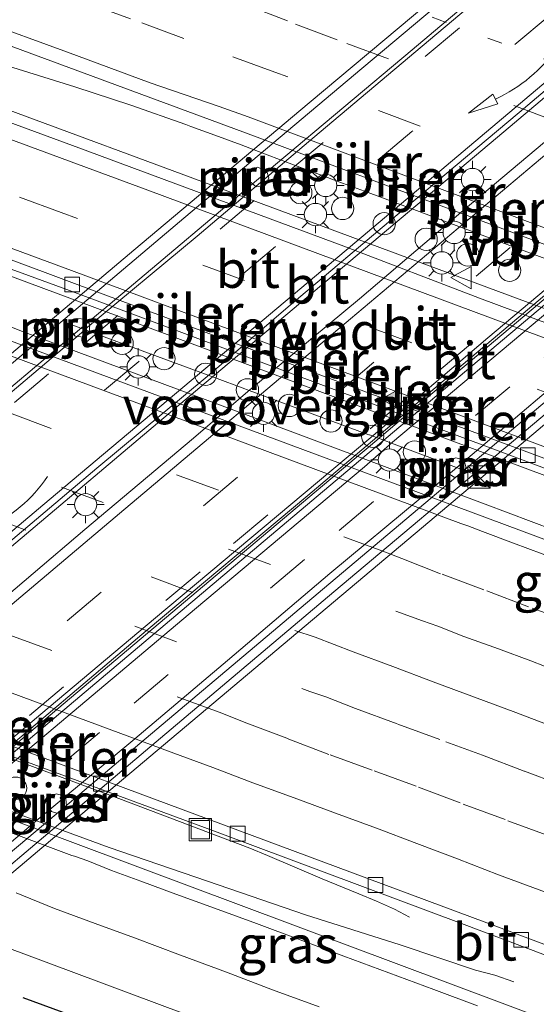
# Model space of a CAD drawing. Units: metres. Extents: x 129994 to 140005, y 481249 to 487500.
# Drawn here: x 131745 to 131780, y 482283 to 482349 of the extents above; entities that cross this region are included whole.
import ezdxf
from ezdxf.enums import TextEntityAlignment as Align

# ---------------------------------------------------------------- set-up
doc = ezdxf.new("R2010")
doc.units = ezdxf.units.M
doc.linetypes.add('VW-1-3_STREEP', pattern=[4, 1, -3])
doc.linetypes.add('VW-3-9_STREEP', pattern=[12, 3, -9])
doc.layers.get('0').update_dxf_attribs({"lineweight": 25})
for name, color, linetype, lineweight in [('B-ME-BV-GELEIDECONSTRUCTIE-GELEIDERAIL-L-B1', 213, 'BV-GELEIDERAIL', 18), ('B-ME-BV-GELEIDECONSTRUCTIE-GELEIDERAIL-L-B2', 213, 'BV-GELEIDERAIL', 18), ('B-ME-IE-GRASLAND-GV-B6', 93, 'Continuous', 18), ('B-ME-IE-INRICHTINGSELEMENT-S-B1', 253, 'Continuous', 18), ('B-ME-IE-MEUBILAIR_WEGMEUBILAIR-LICHTMAST-S-B1', 8, 'Continuous', 18), ('B-ME-IE-MEUBILAIR_WEGMEUBILAIR-LICHTMAST-S-B2', 8, 'Continuous', 18), ('B-ME-KW-LEUNING-L-B2', 8, 'Continuous', 18), ('B-ME-KW-PIJLER-GV-B6', 173, 'Continuous', 18), ('B-ME-KW-PIJLER-S-B1', 173, 'Continuous', 18), ('B-ME-KW-VIADUCT-GV-B7', 173, 'Continuous', 18), ('B-ME-KW-VOEGOVERGANG-L-B2', 8, 'Continuous', 18), ('B-ME-VH-VERH_SOORT-BITUMEN-GV-B6', 8, 'IE-TERREINAFSCHEIDING-NATUURLIJK-HOUTWAL', 18), ('B-ME-VH-VERH_SOORT-BITUMEN-GV-B7', 8, 'Continuous', 18), ('B-ME-VV-KOLK-S-B1', 8, 'Continuous', 18), ('B-ME-VW-MARKERING-13STREEP-045-L-B1', 255, 'VW-1-3_STREEP', 18), ('B-ME-VW-MARKERING-39STREEP-015-L-B1', 255, 'VW-3-9_STREEP', 18), ('B-ME-VW-MARKERING-39STREEP-015-L-B2', 255, 'VW-3-9_STREEP', 18), ('B-ME-VW-MARKERING-PIJLVERDRIJF750-S-B2', 7, 'Continuous', 18), ('B-ME-VW-MARKERING-STREEP-015-L-B1', 7, 'Continuous', 18), ('B-ME-VW-MARKERING-STREEP-015-L-B2', 7, 'Continuous', 18), ('B-ME-VW-MARKERING-VLAKMARK-S-B1', 7, 'Continuous', 18), ('B-ME-VW-MEUBILAIR_WEGMEUBILAIR-VERKEERSBORD-S-B1', 8, 'Continuous', 18)]:
    doc.layers.add(name, color=color, linetype=linetype, lineweight=lineweight)
doc.layers.add('B-ME-IE-TERREINAFSCHEIDING-HAAG-L-B1', color=10, linetype='Continuous')
doc.styles.add('NLCS-ISO', font='NLCS-ISO.TTF')
doc.linetypes.add('BV-GELEIDERAIL', pattern='A,10,-3,[108,NLCS.SHX,S=1,R=0,X=0,Y=0],-3', length=16)
doc.linetypes.add('IE-TERREINAFSCHEIDING-NATUURLIJK-HOUTWAL', pattern='A,7,-1.5,[67,NLCS.SHX,S=0.75,R=45,X=0,Y=0],-1.5,7,-1.5,[70,NLCS.SHX,S=0.75,R=0,X=0,Y=0],-1.5', length=20)

# ---------------------------------------------------------------- blocks, each defined once
blk = doc.blocks.new('dtb')
blk.add_circle((0, 0), 0.75)
blk = doc.blocks.new('pijlvr')
for p, q in [((5.532, 0.366, 0.1), (5.368, -0.366, 0.1)), ((5.45, 0, 0.1), (5.45, 0, 0.1)), ((5.45, 0, 0.1), (5.45, 0, 0.1)), ((7.451, -0.447, 0.1), (5.532, 0.366, 0.1)), ((5.368, -0.366, 0.1), (7.451, -0.447, 0.1))]:
    blk.add_line(p, q)
blk.add_arc((2.725, -9.685, 0.1), 10.061, 74.28528, 105.71472)
blk = doc.blocks.new('verfsymbol')
for color in [252, 253]:
    blk.add_hatch(color=color).paths.add_polyline_path([(0.75, -0.625), (0, 0.75), (-0.75, -0.625)])
blk.add_lwpolyline([(0.75, -0.625), (0, 0.75), (-0.75, -0.625)], close=True)
blk = doc.blocks.new('kast')
blk.add_line((-0.75, -0.75), (0.75, 0.75))
blk.add_lwpolyline([(-0.75, 0.75), (0.75, 0.75), (0.75, -0.75), (-0.75, -0.75)], close=True)
blk = doc.blocks.new('lantaarnpaal')
for p, q in [((-0.884, 0.884), (-0.53, 0.53)), ((0, 0.75), (0, 1.25)), ((0.53, 0.53), (0.884, 0.884)), ((-0.75, 0), (-1.25, 0)), ((0.75, 0), (1.25, 0)), ((-0.53, -0.53), (-0.884, -0.884)), ((0.53, -0.53), (0.884, -0.884)), ((0, -0.75), (0, -1.25))]:
    blk.add_line(p, q)
blk.add_circle((0, 0), 0.75)
blk = doc.blocks.new('kolk')
blk.add_lwpolyline([(-0.5, -0.5), (0.5, -0.5), (0.5, 0.5), (-0.5, 0.5)], close=True)
blk = doc.blocks.new('put')
for p, q in [((0.75, 0.75), (-0.75, 0.75)), ((-0.75, 0.75), (-0.75, -0.75)), ((0.75, -0.75), (0.75, 0.75)), ((-0.75, -0.75), (0.75, -0.75))]:
    blk.add_line(p, q)
blk.add_lwpolyline([(-0.625, 0.625), (0.625, 0.625), (0.625, -0.625), (-0.625, -0.625)], close=True)
blk = doc.blocks.new('verkeersbord')
for p, q in [((0, 0.75), (-0.75, -0.625)), ((0.75, -0.625), (0, 0.75)), ((-0.75, -0.625), (0.75, -0.625))]:
    blk.add_line(p, q)

msp = doc.modelspace()

# ---------------------------------------------------------------- linework, layer by layer
at = {"layer": 'B-ME-BV-GELEIDECONSTRUCTIE-GELEIDERAIL-L-B1'}
for points in [[(131624.359, 482375.128, 0.67), (131640.664, 482369.285, 0.663), (131655.719, 482363.919, 0.669), (131669.48, 482358.978, 0.696), (131684.533, 482353.529, 0.674), (131698.327, 482348.51, 0.679), (131713.362, 482343.033, 0.673), (131727.164, 482337.968, 0.651), (131742.17, 482332.463, 0.626), (131748.338, 482330.177, 0.727), (131782.169, 482317.542, 0.624), (131789.678, 482314.749, 0.649), (131803.4, 482309.586, 0.669), (131818.39, 482303.925, 0.661), (131833.342, 482298.248, 0.657), (131847.078, 482293.017, 0.667), (131863.21, 482286.845, 0.666), (131875.661, 482282.025, 0.669), (131890.607, 482276.274, 0.671), (131904.236, 482271.006, 0.7), (131919.127, 482265.183, 0.727), (131933.985, 482259.344, 0.704)], [(131846.937, 482304.31, 0.901), (131835.661, 482308.607, 0.893), (131821.931, 482313.793, 0.856), (131806.958, 482319.45, 0.893), (131794.477, 482324.154, 0.922), (131788.205, 482326.532, 0.917), (131754.457, 482339.053, 0.856), (131739.397, 482344.622, 0.896), (131729.396, 482348.327, 0.897), (131716.897, 482352.898, 0.919), (131701.842, 482358.398, 0.903), (131689.306, 482362.944, 0.914), (131673.812, 482368.56, 0.898)], [(131752.276, 482343.231, 0.79), (131748.493, 482344.462, 0.798), (131744.69, 482345.663, 0.798), (131740.858, 482346.834, 0.806)], [(131795.972, 482326.958, 0.772), (131789.776, 482329.3, 0.85), (131788.81, 482329.674, 0.817), (131787.106, 482330.312, 0.806), (131785.399, 482330.944, 0.799), (131783.639, 482331.609, 0.797), (131781.902, 482332.249, 0.793), (131780.193, 482332.882, 0.787), (131778.508, 482333.512, 0.78), (131776.877, 482334.128, 0.777), (131775.135, 482334.777, 0.774), (131773.372, 482335.429, 0.792), (131771.683, 482336.064, 0.788), (131769.984, 482336.696, 0.789), (131768.241, 482337.346, 0.778), (131766.516, 482337.99, 0.779), (131764.796, 482338.636, 0.787), (131763.105, 482339.268, 0.813), (131761.452, 482339.885, 0.829), (131759.686, 482340.549, 0.838), (131757.929, 482341.204, 0.825), (131756.301, 482341.802, 0.846), (131755.965, 482341.922, 0.793), (131752.276, 482343.231, 0.79)], [(131721.004, 482337.724, 0.811), (131731.73, 482333.358, 0.795), (131731.776, 482333.334, 0.795), (131744.908, 482328.03, 0.831), (131761.127, 482321.977, 0.832), (131776.111, 482316.384, 0.815), (131783.855, 482313.473, 0.851)], [(131701.143, 482314.718, 0.3), (131702.096, 482314.414, 0.311), (131703.05, 482314.113, 0.312), (131703.999, 482313.8, 0.306), (131706.835, 482312.82, 0.292), (131710.612, 482311.503, 0.265), (131716.281, 482309.537, 0.267), (131720.046, 482308.187, 0.271), (131723.797, 482306.797, 0.262), (131727.546, 482305.402, 0.248), (131729.891, 482304.537, 0.245), (131732.706, 482303.5, 0.242), (131735.994, 482302.3, 0.24), (131744.438, 482299.183, 0.242), (131751.469, 482296.572, 0.231), (131760.279, 482293.236, 0.175)], [(131700.485, 482312.804, 0.485), (131700.928, 482312.574, 0.506), (131701.381, 482312.363, 0.522), (131701.832, 482312.145, 0.537), (131702.286, 482311.937, 0.548), (131702.741, 482311.73, 0.553), (131705.491, 482310.531, 0.585), (131709.168, 482308.957, 0.61), (131711.01, 482308.176, 0.634), (131713.779, 482307.024, 0.654), (131716.567, 482305.915, 0.669), (131719.385, 482304.886, 0.668), (131721.732, 482304.024, 0.673), (131726.896, 482302.127, 0.668), (131733.461, 482299.696, 0.672), (131739.553, 482297.423, 0.698), (131746.593, 482294.828, 0.688), (131750.816, 482293.264, 0.693), (131757.424, 482291.001, 0.601), (131764.033, 482288.737, 0.509)], [(131760.279, 482293.236, 0.175), (131761.47, 482292.744, 0.13), (131765.154, 482291.172, -0.048), (131767.618, 482290.165, -0.13), (131768.811, 482289.67, -0.185), (131770.021, 482289.132, -0.265), (131771.036, 482288.587, -0.352)], [(131764.033, 482288.737, 0.509), (131770.397, 482286.719, 0.237), (131773, 482285.854, 0.063), (131775.477, 482285.016, -0.049), (131776.766, 482284.673, -0.031), (131778.04, 482284.239, -0.084)]]:
    msp.add_polyline3d(points, dxfattribs=at)
at = {"layer": 'B-ME-BV-GELEIDECONSTRUCTIE-GELEIDERAIL-L-B2'}
for points in [[(131807.349, 482377.446, 7.722), (131801.096, 482372.164, 7.816), (131790.92, 482363.585, 7.941), (131780.368, 482354.685, 8.033), (131771.196, 482346.954, 8.08), (131762.012, 482339.231, 8.106), (131750.448, 482329.505, 8.098)], [(131770.498, 482322.089, 7.624), (131779.357, 482329.557, 7.616), (131788.017, 482336.855, 7.575), (131797.195, 482344.579, 7.511), (131807.402, 482353.17, 7.414), (131816.056, 482360.473, 7.298), (131825.247, 482368.211, 7.169), (131827.406, 482370.02, 7.131)], [(131750.448, 482329.505, 8.098), (131750.386, 482329.453, 8.098), (131747.388, 482326.928, 8.079)], [(131747.388, 482326.928, 8.079), (131740.977, 482321.528, 8.038), (131730.794, 482312.962, 7.965), (131719.843, 482303.738, 7.864), (131709.639, 482295.138, 7.715), (131703.408, 482289.91, 7.609)], [(131767.439, 482319.512, 7.623), (131768.247, 482320.191, 7.626), (131770.498, 482322.089, 7.624)], [(131723.449, 482282.445, 7.273), (131726.598, 482285.111, 7.309), (131736.781, 482293.689, 7.437), (131747.719, 482302.918, 7.536), (131758.942, 482312.365, 7.593), (131767.439, 482319.512, 7.623)]]:
    msp.add_polyline3d(points, dxfattribs=at)
at = {"layer": 'B-ME-IE-GRASLAND-GV-B6'}
for points in [[(131936.944, 482253.312, 0.158), (131925.941, 482258.267, 0.091), (131907.187, 482265.424, 0.109), (131890.116, 482272.078, 0.107), (131868.774, 482280.35, 0.128), (131848.715, 482288.056, 0.137), (131830.153, 482295.146, 0.129), (131813.598, 482301.391, 0.128), (131798.837, 482306.987, 0.124), (131784.118, 482312.51, 0.138), (131774.163, 482316.218, 0.13), (131739.69, 482329.041, 0.154), (131722.278, 482335.434, 0.167), (131704.398, 482341.955, 0.151), (131687.759, 482348.047, 0.151), (131671.057, 482354.068, 0.136), (131648.863, 482362.055, 0.153), (131630.921, 482368.472, 0.131), (131609.724, 482375.98, 0.14), (131589.234, 482383.181, 0.143), (131569.717, 482390.047, 0.143), (131580.079, 482391.158, 0.023), (131596.032, 482385.557, 0.01), (131612.628, 482379.711, 0.019)], [(131943.5, 482265.92, 0.22), (131906.918, 482280.212, 0.235), (131879.3, 482290.91, 0.22), (131847.78, 482302.97, 0.23), (131834.831, 482307.965, 0.222), (131824.001, 482312.069, 0.213), (131813.375, 482316.061, 0.223), (131803.249, 482319.948, 0.217), (131794.62, 482323.167, 0.219), (131785.432, 482326.622, 0.201), (131775.746, 482330.251, 0.216), (131766.599, 482333.732, 0.21), (131748.779, 482340.356, 0.218), (131739.361, 482343.813, 0.22), (131730.784, 482346.784, 0.223), (131714.864, 482352.621, 0.233), (131694.49, 482360.087, 0.22), (131689.6, 482361.86, 0.22), (131660.2, 482372.48, 0.21), (131633.05, 482382.16, 0.23)], [(131612.628, 482379.711, 0.019), (131629.356, 482373.773, 0.024), (131646.105, 482367.819, 0.014), (131662.372, 482361.969, 0.03), (131679.158, 482355.921, 0.009), (131695.648, 482349.939, 0.02), (131712.998, 482343.625, 0.011), (131722.292, 482340.198, 0.011), (131748.145, 482330.766, 0.006), (131779.759, 482318.939, -0.026), (131788.923, 482315.479, 0.01), (131803.301, 482310.122, 0.03), (131817.799, 482304.62, 0.004), (131833.298, 482298.746, 0.005), (131847.567, 482293.306, 0.041), (131861.101, 482288.117, 0.029), (131876.725, 482282.107, 0.029), (131893.595, 482275.562, 0.013), (131909.324, 482269.464, 0.025), (131923.185, 482264.08, 0.045), (131935.556, 482259.205, 0.016)], [(131692.587, 482366.079, 0.116), (131708.275, 482360.397, 0.114), (131723.042, 482355.001, 0.115), (131737.402, 482349.714, 0.126), (131759.808, 482341.427, 0.119), (131791.079, 482329.78, 0.083), (131800.751, 482326.134, 0.092), (131812.615, 482321.657, 0.077), (131827.512, 482316.023, 0.086), (131844.378, 482309.613, 0.093), (131858.766, 482304.124, 0.092), (131874.078, 482298.248, 0.085), (131889.154, 482292.453, 0.097), (131906.358, 482285.775, 0.094), (131922.876, 482279.316, 0.083), (131943.466, 482271.239, 0.097)], [(131635.64, 482339.021, -0.481), (131652.431, 482332.999, -0.476), (131668.774, 482327.105, -0.483), (131684.581, 482321.366, -0.455), (131700.757, 482315.464, -0.448), (131712.355, 482311.181, -0.459), (131715.031, 482310.186, -0.466), (131758.256, 482294.228, -0.5), (131774.528, 482288.163, -0.472)], [(131760.284, 482338.083, 0.183), (131760.713, 482337.73, 0.172), (131761.341, 482337.842, 0.178), (131761.556, 482338.34, 0.161), (131761.41, 482338.83, 0.17), (131760.774, 482339.053, 0.162), (131760.335, 482338.813, 0.162), (131760.232, 482338.426, 0.178), (131760.284, 482338.083, 0.183)], [(131954.14, 482214.51, 0.03), (131929.51, 482224.26, 0.001), (131911.03, 482231.54, 0.02), (131890.78, 482239.45, 0.04), (131866.83, 482248.73, 0.05), (131843.29, 482257.8, 0.05), (131808.97, 482270.85, 0.05), (131787.87, 482278.82, 0.04), (131752.561, 482292.044, 0.019), (131718.792, 482304.667, 0.026), (131700.686, 482311.148, 0.028), (131686.341, 482316.381, 0.013), (131671.653, 482321.756, 0.001), (131657.624, 482326.779, -0.016), (131643.858, 482331.714, -0.021), (131629.792, 482336.834, -0.021)], [(131627.586, 482328.835, -0.213), (131644.987, 482322.61, -0.215), (131664.833, 482315.473, -0.221), (131689.198, 482306.642, -0.177), (131710.508, 482298.814, -0.192), (131744.887, 482286.19, -0.175), (131761.299, 482280.067, -0.174), (131777.65, 482273.902, -0.207), (131797.33, 482266.423, -0.224), (131815.908, 482259.439, -0.222), (131835.999, 482251.757, -0.223), (131858.962, 482242.946, -0.22), (131875.67, 482236.485, -0.194), (131896.238, 482228.443, -0.222), (131902.045, 482226.199, -0.226), (131906.142, 482224.635, -0.225), (131913.275, 482221.805, -0.239), (131921.357, 482218.374, -0.204), (131930.886, 482214.6, -0.213), (131943.064, 482209.76, -0.195)], [(131748.529, 482327.692, 0.102), (131749.097, 482327.613, 0.075), (131749.464, 482327.933, 0.078), (131749.515, 482328.461, 0.06), (131749.217, 482328.822, 0.056), (131748.659, 482328.864, 0.058), (131748.32, 482328.579, 0.066), (131748.228, 482328.36, 0.068), (131748.238, 482328.056, 0.08), (131748.529, 482327.692, 0.102)], [(131773.612, 482318.468, 0.067), (131774.023, 482318.196, 0.07), (131774.496, 482318.271, 0.062), (131774.774, 482318.552, 0.049), (131774.823, 482318.924, 0.037), (131774.761, 482319.145, 0.031), (131774.548, 482319.384, 0.026), (131774.156, 482319.5, 0.028), (131773.738, 482319.329, 0.038), (131773.515, 482318.941, 0.053), (131773.612, 482318.468, 0.067)], [(131747.254, 482296.878, -0.262), (131746.885, 482296.728, -0.231), (131746.698, 482296.429, -0.193), (131746.685, 482296.033, -0.145), (131746.927, 482295.704, -0.124), (131747.29, 482295.575, -0.123), (131747.729, 482295.716, -0.169), (131747.95, 482296.056, -0.212), (131747.902, 482296.548, -0.261), (131747.704, 482296.78, -0.292), (131747.254, 482296.878, -0.262)], [(131774.528, 482288.163, -0.472), (131789.951, 482282.351, -0.54), (131806.153, 482276.257, -0.481), (131822.496, 482270.076, -0.49), (131838.853, 482263.819, -0.517), (131856.229, 482257.16, -0.511), (131868.64, 482252.37, -0.532), (131881.692, 482247.318, -0.514), (131897.649, 482241.145, -0.493), (131914.386, 482234.576, -0.49), (131930.793, 482228.137, -0.467), (131944.487, 482222.763, -0.489)]]:
    msp.add_polyline3d(points, dxfattribs=at)
at = {"layer": 'B-ME-IE-TERREINAFSCHEIDING-HAAG-L-B1'}
msp.add_polyline3d([(131913.488, 482218.619, -0.432), (131904.559, 482222.045, -0.443), (131894.338, 482226.049, -0.492), (131885.205, 482229.822, -0.237), (131874.435, 482233.956, -0.299), (131864.454, 482237.879, -0.369), (131855.101, 482241.394, -0.323), (131844.173, 482245.509, -0.394), (131832.877, 482249.894, -0.399), (131822.073, 482253.947, -0.388), (131811.784, 482257.895, -0.432), (131801.683, 482261.794, -0.378), (131791.227, 482265.732, -0.469), (131780.393, 482269.82, -0.414), (131771.19, 482273.22, -0.378), (131760.852, 482276.998, -0.505), (131750.65, 482281.088, -0.596), (131745.016, 482283.149, -0.566)], dxfattribs=at)
at = {"layer": 'B-ME-KW-LEUNING-L-B2'}
for points in [[(131695.935, 482285.349, 6.881), (131695.953, 482285.357, 6.886), (131696.787, 482285.899, 6.89), (131697.771, 482286.708, 6.901), (131712.174, 482298.802, 7.151), (131725.659, 482310.178, 7.307), (131741.001, 482323.119, 7.424), (131755.837, 482335.627, 7.48), (131767.828, 482345.699, 7.458), (131780.057, 482355.979, 7.409), (131791.93, 482365.964, 7.304), (131801.089, 482373.68, 7.207), (131810.307, 482381.481, 7.046), (131811.136, 482382.194, 7.033), (131811.424, 482382.499, 7.031), (131812.202, 482383.359, 7.02)], [(131840.049, 482372.521, 6.207), (131839.707, 482372.318, 6.21), (131839.043, 482371.89, 6.204), (131838.688, 482371.624, 6.224), (131835.016, 482368.517, 6.311), (131817.01, 482353.356, 6.583), (131803.404, 482341.931, 6.742), (131791.32, 482331.803, 6.813), (131777.892, 482320.536, 6.851), (131765.936, 482310.478, 6.841), (131752.251, 482298.931, 6.767), (131739.919, 482288.523, 6.667), (131725.349, 482276.258, 6.463), (131724.728, 482275.73, 6.46), (131724.247, 482275.286, 6.454), (131723.722, 482274.74, 6.469)], [(131829.277, 482371.179, 6.312), (131818.083, 482361.769, 6.596), (131806.997, 482352.405, 6.727), (131793.77, 482341.297, 6.846), (131782.808, 482332.058, 6.923), (131775.159, 482325.61, 6.938), (131758.899, 482311.91, 6.917), (131746.677, 482301.619, 6.839), (131734.736, 482291.554, 6.725), (131725.643, 482283.878, 6.617), (131722.466, 482281.234, 6.574), (131722.238, 482281.038, 6.57)]]:
    msp.add_polyline3d(points, dxfattribs=at)
at = {"layer": 'B-ME-KW-PIJLER-GV-B6'}
for points in [[(131760.284, 482338.083, 0.183), (131760.232, 482338.426, 0.178), (131760.335, 482338.813, 0.162), (131760.774, 482339.053, 0.162), (131761.41, 482338.83, 0.17), (131761.556, 482338.34, 0.161), (131761.341, 482337.842, 0.178), (131760.713, 482337.73, 0.172), (131760.284, 482338.083, 0.183)], [(131748.529, 482327.692, 0.102), (131748.238, 482328.056, 0.08), (131748.228, 482328.36, 0.068), (131748.32, 482328.579, 0.066), (131748.659, 482328.864, 0.058), (131749.217, 482328.822, 0.056), (131749.515, 482328.461, 0.06), (131749.464, 482327.933, 0.078), (131749.097, 482327.613, 0.075), (131748.529, 482327.692, 0.102)], [(131773.612, 482318.468, 0.067), (131773.515, 482318.941, 0.053), (131773.738, 482319.329, 0.038), (131774.156, 482319.5, 0.028), (131774.548, 482319.384, 0.026), (131774.761, 482319.145, 0.031), (131774.823, 482318.924, 0.037), (131774.774, 482318.552, 0.049), (131774.496, 482318.271, 0.062), (131774.023, 482318.196, 0.07), (131773.612, 482318.468, 0.067)], [(131747.254, 482296.878, -0.262), (131747.704, 482296.78, -0.292), (131747.902, 482296.548, -0.261), (131747.95, 482296.056, -0.212), (131747.729, 482295.716, -0.169), (131747.29, 482295.575, -0.123), (131746.927, 482295.704, -0.124), (131746.685, 482296.033, -0.145), (131746.698, 482296.429, -0.193), (131746.885, 482296.728, -0.231), (131747.254, 482296.878, -0.262)]]:
    msp.add_polyline3d(points, dxfattribs=at)
at = {"layer": 'B-ME-KW-VIADUCT-GV-B7'}
for points in [[(131740.598, 482323.459, 7.441), (131752.47, 482333.479, 7.466), (131764.278, 482343.385, 7.487), (131775.286, 482352.635, 7.419), (131787.306, 482362.754, 7.35), (131799.173, 482372.758, 7.229), (131807.118, 482379.46, 7.086), (131811.989, 482383.569, 6.999), (131813.189, 482382.163, 6.956), (131809.113, 482378.726, 7.016), (131809.048, 482378.673, 6.963), (131817.778, 482375.448, 6.701)], [(131819.49, 482354.874, 6.538), (131808.07, 482345.111, 6.686), (131796.164, 482335.185, 6.783), (131784.272, 482325.235, 6.84), (131772.389, 482315.241, 6.867), (131761.529, 482306.108, 6.831), (131750.792, 482297.058, 6.771), (131738.688, 482286.861, 6.652)]]:
    msp.add_polyline3d(points, dxfattribs=at)
at = {"layer": 'B-ME-KW-VOEGOVERGANG-L-B2'}
msp.add_polyline3d([(131747.763, 482328.64, 7.433), (131748.899, 482328.223, 7.399), (131749.012, 482328.185, 7.335), (131757.239, 482325.155, 7.154), (131757.288, 482325.136, 7.144), (131757.767, 482324.957, 7.135), (131757.896, 482324.908, 7.207), (131759.947, 482324.135, 7.165), (131760.052, 482324.096, 7.101), (131768.284, 482321.051, 6.907), (131768.324, 482321.037, 6.898), (131768.815, 482320.857, 6.885), (131768.942, 482320.81, 6.953), (131769.521, 482320.593, 6.935), (131769.637, 482320.552, 6.87), (131774.726, 482318.64, 6.764), (131774.845, 482318.594, 6.833), (131775.174, 482318.469, 6.837)], dxfattribs=at)
at = {"layer": 'B-ME-VH-VERH_SOORT-BITUMEN-GV-B6'}
for points in [[(131943.466, 482271.239, 0.097), (131922.876, 482279.316, 0.083), (131906.358, 482285.775, 0.094), (131889.154, 482292.453, 0.097), (131874.078, 482298.248, 0.085), (131858.766, 482304.124, 0.092), (131844.378, 482309.613, 0.093), (131827.512, 482316.023, 0.086), (131812.615, 482321.657, 0.077), (131800.751, 482326.134, 0.092), (131791.079, 482329.78, 0.083), (131759.808, 482341.427, 0.119), (131737.402, 482349.714, 0.126), (131723.042, 482355.001, 0.115), (131708.275, 482360.397, 0.114), (131692.587, 482366.079, 0.116), (131678.216, 482371.283, 0.103), (131664.056, 482376.366, 0.092), (131647.726, 482382.254, 0.095), (131634.254, 482387.044, 0.085)], [(131633.05, 482382.16, 0.23), (131660.2, 482372.48, 0.21), (131689.6, 482361.86, 0.22), (131694.49, 482360.087, 0.22), (131714.864, 482352.621, 0.233), (131730.784, 482346.784, 0.223), (131739.361, 482343.813, 0.22), (131748.779, 482340.356, 0.218)], [(131935.556, 482259.205, 0.016), (131923.185, 482264.08, 0.045), (131909.324, 482269.464, 0.025), (131893.595, 482275.562, 0.013), (131876.725, 482282.107, 0.029), (131861.101, 482288.117, 0.029), (131847.567, 482293.306, 0.041), (131833.298, 482298.746, 0.005), (131817.799, 482304.62, 0.004), (131803.301, 482310.122, 0.03), (131788.923, 482315.479, 0.01), (131779.759, 482318.939, -0.026), (131748.145, 482330.766, 0.006), (131722.292, 482340.198, 0.011), (131712.998, 482343.625, 0.011), (131695.648, 482349.939, 0.02), (131679.158, 482355.921, 0.009), (131662.372, 482361.969, 0.03), (131646.105, 482367.819, 0.014), (131629.356, 482373.773, 0.024)], [(131630.921, 482368.472, 0.131), (131648.863, 482362.055, 0.153), (131671.057, 482354.068, 0.136), (131687.759, 482348.047, 0.151), (131704.398, 482341.955, 0.151), (131722.278, 482335.434, 0.167), (131739.69, 482329.041, 0.154), (131774.163, 482316.218, 0.13), (131784.118, 482312.51, 0.138), (131798.837, 482306.987, 0.124), (131813.598, 482301.391, 0.128), (131830.153, 482295.146, 0.129), (131848.715, 482288.056, 0.137), (131868.774, 482280.35, 0.128), (131890.116, 482272.078, 0.107), (131907.187, 482265.424, 0.109), (131925.941, 482258.267, 0.091), (131936.944, 482253.312, 0.158)], [(131674.476, 482358.268, 0.062), (131684.851, 482354.526, 0.049), (131695.044, 482350.8, 0.048), (131706.191, 482346.786, 0.046), (131716.249, 482343.094, 0.039), (131728.3, 482338.658, 0.055), (131736.833, 482335.547, 0.03), (131746.69, 482331.907, 0.047), (131748.489, 482331.238, 0.044), (131786.831, 482316.956, 0.015), (131831.035, 482300.28, 0.03), (131850.584, 482292.835, 0.055), (131859.804, 482289.267, 0.057), (131866.809, 482286.583, 0.053), (131871.462, 482284.799, 0.044), (131876.485, 482282.868, 0.063), (131885.494, 482279.388, 0.072), (131897.873, 482274.652, 0.067), (131906.688, 482271.199, 0.068), (131916.366, 482267.395, 0.086), (131927.014, 482263.232, 0.067), (131937.369, 482259.161, 0.071)], [(131748.779, 482340.356, 0.218), (131766.599, 482333.732, 0.21), (131775.746, 482330.251, 0.216), (131785.432, 482326.622, 0.201), (131794.62, 482323.167, 0.219), (131803.249, 482319.948, 0.217), (131813.375, 482316.061, 0.223), (131824.001, 482312.069, 0.213), (131834.831, 482307.965, 0.222), (131847.78, 482302.97, 0.23), (131879.3, 482290.91, 0.22), (131906.918, 482280.212, 0.235), (131943.5, 482265.92, 0.22)], [(131634.18, 482340.199, -0.496), (131648.351, 482335.136, -0.487), (131662.362, 482330.1, -0.48), (131678.366, 482324.322, -0.468), (131694.184, 482318.572, -0.47), (131708.436, 482313.344, -0.486), (131715.352, 482310.84, -0.466), (131762.182, 482293.434, -0.474), (131777.204, 482287.854, -0.471), (131791.61, 482282.428, -0.509)], [(131944.487, 482222.763, -0.489), (131930.793, 482228.137, -0.467), (131914.386, 482234.576, -0.49), (131897.649, 482241.145, -0.493), (131881.692, 482247.318, -0.514), (131868.64, 482252.37, -0.532), (131856.229, 482257.16, -0.511), (131838.853, 482263.819, -0.517), (131822.496, 482270.076, -0.49), (131806.153, 482276.257, -0.481), (131789.951, 482282.351, -0.54), (131774.528, 482288.163, -0.472), (131758.256, 482294.228, -0.5), (131715.031, 482310.186, -0.466), (131712.355, 482311.181, -0.459), (131700.757, 482315.464, -0.448), (131684.581, 482321.366, -0.455), (131668.774, 482327.105, -0.483), (131652.431, 482332.999, -0.476), (131635.64, 482339.021, -0.481)], [(131629.792, 482336.834, -0.021), (131643.858, 482331.714, -0.021), (131657.624, 482326.779, -0.016), (131671.653, 482321.756, 0.001), (131686.341, 482316.381, 0.013), (131700.686, 482311.148, 0.028), (131718.792, 482304.667, 0.026), (131752.561, 482292.044, 0.019), (131787.87, 482278.82, 0.04), (131808.97, 482270.85, 0.05), (131843.29, 482257.8, 0.05), (131866.83, 482248.73, 0.05), (131890.78, 482239.45, 0.04), (131911.03, 482231.54, 0.02), (131929.51, 482224.26, 0.001), (131954.14, 482214.51, 0.03)], [(131937.369, 482259.161, 0.071), (131927.014, 482263.232, 0.067), (131916.366, 482267.395, 0.086), (131906.688, 482271.199, 0.068), (131897.873, 482274.652, 0.067), (131885.494, 482279.388, 0.072), (131876.485, 482282.868, 0.063), (131871.462, 482284.799, 0.044), (131866.809, 482286.583, 0.053), (131859.804, 482289.267, 0.057), (131850.584, 482292.835, 0.055), (131831.035, 482300.28, 0.03), (131786.831, 482316.956, 0.015), (131748.489, 482331.238, 0.044), (131746.69, 482331.907, 0.047), (131736.833, 482335.547, 0.03)], [(131945.571, 482209.48, -0.183), (131932.066, 482214.792, -0.173), (131921.571, 482218.919, -0.193), (131913.275, 482221.805, -0.239), (131906.142, 482224.635, -0.225), (131902.045, 482226.199, -0.226), (131896.238, 482228.443, -0.222), (131875.67, 482236.485, -0.194), (131858.962, 482242.946, -0.22), (131835.999, 482251.757, -0.223), (131815.908, 482259.439, -0.222), (131797.33, 482266.423, -0.224), (131777.65, 482273.902, -0.207), (131761.299, 482280.067, -0.174), (131744.887, 482286.19, -0.175), (131710.508, 482298.814, -0.192), (131689.198, 482306.642, -0.177), (131664.833, 482315.473, -0.221), (131644.987, 482322.61, -0.215), (131627.586, 482328.835, -0.213)], [(131939.934, 482225.261, -0.431), (131925.3, 482230.995, -0.444), (131912.771, 482235.902, -0.484), (131900.302, 482240.791, -0.48), (131886.46, 482246.159, -0.474), (131872.738, 482251.481, -0.482), (131860.318, 482256.297, -0.488), (131848.087, 482261.015, -0.484), (131832.712, 482266.865, -0.486), (131819.118, 482272.031, -0.484), (131804.938, 482277.421, -0.465), (131791.61, 482282.428, -0.509), (131777.204, 482287.854, -0.471), (131762.182, 482293.434, -0.474), (131715.352, 482310.84, -0.466), (131708.436, 482313.344, -0.486), (131694.184, 482318.572, -0.47), (131678.366, 482324.322, -0.468)]]:
    msp.add_polyline3d(points, dxfattribs=at)
at = {"layer": 'B-ME-VH-VERH_SOORT-BITUMEN-GV-B7'}
for points in [[(131741.773, 482321.844, 7.324), (131749.097, 482328.043, 7.385), (131749.21, 482328.185, 7.384), (131756.743, 482334.422, 7.363), (131764.521, 482341, 7.367), (131771.877, 482347.205, 7.338), (131779.068, 482353.263, 7.29), (131786.366, 482359.405, 7.25), (131793.851, 482365.72, 7.188), (131801.707, 482372.313, 7.123), (131809.053, 482378.57, 7.012), (131817.424, 482375.449, 6.764), (131810.057, 482369.411, 6.859), (131802.102, 482362.699, 6.957), (131794.317, 482356.153, 7.026), (131786.451, 482349.534, 7.11), (131778.416, 482342.733, 7.16), (131770.622, 482336.205, 7.177)], [(131770.622, 482336.205, 7.177), (131778.416, 482342.733, 7.16), (131786.451, 482349.534, 7.11), (131794.317, 482356.153, 7.026), (131802.102, 482362.699, 6.957), (131810.057, 482369.411, 6.859), (131817.424, 482375.449, 6.764), (131817.663, 482375.36, 6.646), (131812.285, 482370.852, 6.758), (131800.164, 482360.671, 6.92), (131788.756, 482351.055, 7.022), (131777.366, 482341.426, 7.099), (131766.51, 482332.307, 7.099), (131755.075, 482322.677, 7.102), (131744.234, 482313.532, 7.045)], [(131742.186, 482308.76, 7.009), (131749.175, 482314.677, 7.054), (131756.491, 482320.826, 7.078), (131760.156, 482323.969, 7.128), (131760.29, 482324.078, 7.127), (131767.659, 482330.203, 7.099), (131774.647, 482336.14, 7.077), (131782.231, 482342.508, 7.032), (131789.533, 482348.663, 7.012), (131796.805, 482354.776, 6.959), (131803.951, 482360.811, 6.856), (131811.082, 482366.799, 6.782), (131818.472, 482373.049, 6.679), (131820.126, 482374.476, 6.671), (131828.385, 482371.366, 6.411), (131821.008, 482365.228, 6.503), (131813.528, 482358.879, 6.623), (131806.071, 482352.613, 6.71)], [(131734.075, 482290.356, 6.649), (131745.338, 482299.838, 6.743), (131756.7, 482309.4, 6.818), (131767.995, 482318.898, 6.858), (131769.89, 482320.543, 6.882), (131781.157, 482330.021, 6.839), (131792.406, 482339.488, 6.797), (131803.778, 482349.064, 6.702), (131814.904, 482358.438, 6.558), (131826.092, 482367.848, 6.392), (131829.759, 482370.913, 6.352), (131834.012, 482369.306, 6.212), (131830.041, 482366.025, 6.28), (131824.206, 482361.059, 6.378), (131816.759, 482354.791, 6.484), (131811.484, 482350.351, 6.541), (131806.196, 482345.884, 6.585), (131800.051, 482340.704, 6.646)], [(131806.071, 482352.613, 6.71), (131813.528, 482358.879, 6.623), (131821.008, 482365.228, 6.503), (131828.385, 482371.366, 6.411), (131828.65, 482371.266, 6.265), (131819.113, 482363.287, 6.439), (131807.585, 482353.57, 6.616), (131796.588, 482344.285, 6.745), (131785.594, 482335.04, 6.805), (131775.225, 482326.297, 6.828), (131764.18, 482316.966, 6.849), (131753.3, 482307.85, 6.809), (131741.987, 482298.309, 6.732)], [(131800.051, 482340.704, 6.646), (131806.196, 482345.884, 6.585), (131811.484, 482350.351, 6.541), (131816.759, 482354.791, 6.484), (131824.206, 482361.059, 6.378), (131830.041, 482366.025, 6.28), (131834.012, 482369.306, 6.212), (131834.592, 482369.087, 6.181), (131830.307, 482365.506, 6.233), (131824.545, 482360.659, 6.341), (131817.016, 482354.313, 6.45), (131811.827, 482349.94, 6.495), (131806.447, 482345.406, 6.553), (131800.402, 482340.316, 6.616), (131794.14, 482335.042, 6.662), (131789.038, 482330.749, 6.677), (131783.776, 482326.299, 6.718), (131778.194, 482321.601, 6.734), (131772.137, 482316.49, 6.753), (131766.031, 482311.349, 6.725), (131752.866, 482300.27, 6.652), (131746.387, 482294.797, 6.598), (131739.929, 482289.383, 6.541)], [(131806.071, 482352.613, 6.71), (131799.036, 482346.698, 6.781), (131791.577, 482340.41, 6.839), (131784.011, 482334.047, 6.885), (131776.303, 482327.569, 6.903), (131768.583, 482321.01, 6.932), (131768.433, 482320.862, 6.92), (131761.239, 482314.853, 6.9), (131753.921, 482308.733, 6.869), (131746.221, 482302.238, 6.824), (131738.793, 482295.993, 6.769)], [(131738.793, 482295.993, 6.769), (131746.221, 482302.238, 6.824), (131753.921, 482308.733, 6.869), (131761.239, 482314.853, 6.9), (131768.433, 482320.862, 6.92), (131768.583, 482321.01, 6.932), (131776.303, 482327.569, 6.903), (131784.011, 482334.047, 6.885), (131791.577, 482340.41, 6.839), (131799.036, 482346.698, 6.781), (131806.071, 482352.613, 6.71)], [(131739.544, 482289.684, 6.567), (131746.031, 482295.17, 6.63), (131752.531, 482300.588, 6.683), (131758.783, 482305.865, 6.718), (131765.668, 482311.703, 6.763), (131771.876, 482316.88, 6.783), (131777.872, 482321.95, 6.77), (131783.475, 482326.699, 6.748), (131788.663, 482331.084, 6.715), (131793.909, 482335.518, 6.697), (131800.051, 482340.704, 6.646)], [(131800.051, 482340.704, 6.646), (131793.909, 482335.518, 6.697), (131788.663, 482331.084, 6.715), (131783.475, 482326.699, 6.748), (131777.872, 482321.95, 6.77), (131771.876, 482316.88, 6.783), (131765.668, 482311.703, 6.763), (131758.783, 482305.865, 6.718), (131752.531, 482300.588, 6.683), (131746.031, 482295.17, 6.63), (131739.544, 482289.684, 6.567)], [(131742.137, 482312.175, 7.115), (131749.984, 482318.793, 7.144), (131757.417, 482324.965, 7.184), (131757.561, 482325.098, 7.188), (131762.694, 482329.514, 7.173), (131770.622, 482336.205, 7.177)], [(131770.622, 482336.205, 7.177), (131762.694, 482329.514, 7.173), (131757.561, 482325.098, 7.188), (131757.417, 482324.965, 7.184), (131749.984, 482318.793, 7.144), (131742.137, 482312.175, 7.115)]]:
    msp.add_polyline3d(points, dxfattribs=at)
at = {"layer": 'B-ME-VW-MARKERING-13STREEP-045-L-B1'}
msp.add_polyline3d([(131871.057, 482311.904, -0.113), (131865.358, 482314.066, -0.108), (131859.533, 482316.32, -0.111), (131853.62, 482318.572, -0.119), (131847.873, 482320.778, -0.11), (131842.204, 482322.942, -0.1), (131836.495, 482325.075, -0.113), (131830.649, 482327.316, -0.11), (131824.805, 482329.53, -0.1), (131818.941, 482331.686, -0.108), (131813.098, 482333.914, -0.109), (131808.685, 482335.571, -0.087), (131804.315, 482337.268, -0.091), (131799.716, 482338.991, -0.16), (131769.201, 482350.401, -0.079), (131767.867, 482350.834, -0.085), (131764.244, 482352.222, -0.068), (131759.575, 482353.92, -0.084), (131754.924, 482355.623, -0.087), (131751.124, 482357.071, -0.083), (131746.657, 482358.699, -0.072), (131741.296, 482360.687, -0.073)], dxfattribs=at)
at = {"layer": 'B-ME-VW-MARKERING-39STREEP-015-L-B1'}
for points in [[(131744.629, 482355.642, -0.015), (131748.723, 482354.165, -0.019), (131752.679, 482352.678, -0.037), (131756.437, 482351.27, -0.007), (131760.016, 482349.973, -0.007), (131763.356, 482348.686, -0.017), (131766.801, 482347.387, -0.032), (131799.726, 482335.12, -0.015), (131801.414, 482334.517, -0.019), (131805.468, 482332.98, -0.045), (131810.074, 482331.236, -0.056), (131814.526, 482329.577, -0.049), (131818.989, 482327.859, -0.048), (131823.654, 482326.127, -0.049), (131828.57, 482324.233, -0.048), (131833.835, 482322.231, -0.046), (131839.104, 482320.289, -0.046), (131843.981, 482318.425, -0.04), (131849.007, 482316.519, -0.035), (131854.07, 482314.602, -0.051), (131859.11, 482312.659, -0.042), (131864.132, 482310.726, -0.031), (131869.201, 482308.78, -0.039), (131874.321, 482306.836, -0.049)], [(131873.805, 482303.18, 0.035), (131868.53, 482305.254, 0.033), (131863.046, 482307.343, 0.034), (131857.369, 482309.517, 0.026), (131851.734, 482311.668, 0.031), (131846.188, 482313.777, 0.038), (131840.859, 482315.82, 0.036), (131835.618, 482317.85, 0.034), (131830.065, 482319.862, 0.015), (131824.624, 482321.953, 0.036), (131819.254, 482324.021, 0.021), (131813.563, 482326.149, 0.032), (131808.148, 482328.166, 0.031), (131803.305, 482330.004, 0.027), (131798.361, 482331.858, 0.067), (131794.244, 482333.454, 0.098), (131762.831, 482345.145, 0.073), (131761.952, 482345.451, 0.062), (131755.828, 482347.717, 0.05), (131752.246, 482349.05, 0.057), (131748.805, 482350.293, 0.06), (131744.959, 482351.739, 0.066), (131740.595, 482353.329, 0.047)], [(131936.781, 482263.882, 0.183), (131925.691, 482268.236, 0.184), (131914.557, 482272.575, 0.194), (131903.489, 482276.885, 0.183), (131892.405, 482281.196, 0.181), (131881.236, 482285.508, 0.189), (131870.202, 482289.752, 0.191), (131859.041, 482294.056, 0.174), (131847.968, 482298.284, 0.162), (131836.653, 482302.596, 0.16), (131825.602, 482306.8, 0.162), (131814.35, 482311.056, 0.171), (131803.307, 482315.225, 0.168), (131792.135, 482319.423, 0.183), (131782.422, 482323.065, 0.172), (131747.59, 482336.006, 0.195), (131736.313, 482340.161, 0.198)], [(131816.846, 482295.22, 0.066), (131813.707, 482296.472, 0.07), (131810.576, 482297.663, 0.074), (131807.442, 482298.801, 0.068), (131804.291, 482299.947, 0.056), (131801.139, 482301.197, 0.065), (131797.917, 482302.428, 0.069), (131794.65, 482303.635, 0.063), (131791.43, 482304.854, 0.065), (131788.26, 482306.046, 0.062), (131785.177, 482307.236, 0.061), (131782.103, 482308.353, 0.061), (131779.044, 482309.478, 0.073), (131776.034, 482310.621, 0.06), (131773.109, 482311.701, 0.071), (131770.502, 482312.715, 0.042), (131769.42, 482313.141, 0.109), (131735.31, 482325.78, 0.11)], [(131736.345, 482321.694, 0.042), (131771.912, 482308.518, 0.021), (131772.931, 482308.159, 0.011), (131774.675, 482307.483, -0.005), (131777.013, 482306.645, -0.022), (131779.186, 482305.84, -0.008), (131782.003, 482304.733, 0.01), (131785.253, 482303.516, -0.001), (131788.573, 482302.323, 0.002), (131791.841, 482301.089, -0.001), (131794.974, 482299.843, 0.005), (131798.067, 482298.687, -0.001), (131801.117, 482297.563, 0.002), (131804.138, 482296.42, 0.016), (131807.311, 482295.213, 0.013), (131810.595, 482294.003, 0.01), (131813.951, 482292.72, 0.017), (131817.317, 482291.436, 0.007)], [(131731.154, 482319.875, -0.064), (131763.313, 482307.887, -0.055), (131764.682, 482307.432, -0.091), (131767.233, 482306.445, -0.081), (131769.907, 482305.45, -0.079), (131772.627, 482304.427, -0.099), (131775.396, 482303.383, -0.105), (131778.181, 482302.349, -0.103), (131780.945, 482301.313, -0.101), (131783.704, 482300.292, -0.099), (131786.481, 482299.245, -0.089), (131789.247, 482298.178, -0.09), (131792.02, 482297.123, -0.088), (131794.772, 482296.093, -0.08), (131797.52, 482295.068, -0.077), (131800.241, 482294.071, -0.077), (131802.946, 482293.038, -0.075), (131805.624, 482292.019, -0.074), (131808.323, 482290.988, -0.083), (131811.086, 482289.933, -0.086), (131813.935, 482288.854, -0.085), (131816.856, 482287.798, -0.083)], [(131730.036, 482316.527, -0.151), (131764.317, 482303.772, -0.116), (131765.393, 482303.409, -0.118), (131767.39, 482302.632, -0.138), (131770.247, 482301.571, -0.148), (131773.469, 482300.382, -0.171), (131775.931, 482299.485, -0.171), (131778.767, 482298.404, -0.162), (131781.959, 482297.196, -0.175), (131785.263, 482295.976, -0.185), (131788.561, 482294.73, -0.176), (131791.839, 482293.501, -0.174), (131795.066, 482292.3, -0.178), (131798.227, 482291.067, -0.174), (131801.278, 482289.904, -0.165), (131804.296, 482288.76, -0.154), (131807.293, 482287.66, -0.154), (131810.29, 482286.545, -0.156), (131813.251, 482285.402, -0.16), (131816.207, 482284.247, -0.151), (131819.236, 482283.119, -0.155), (131822.349, 482281.952, -0.164)], [(131810.553, 482282.666, -0.279), (131807.567, 482283.788, -0.287), (131804.581, 482284.911, -0.279), (131801.598, 482286.019, -0.3), (131798.565, 482287.154, -0.303), (131795.551, 482288.329, -0.293), (131792.536, 482289.481, -0.287), (131789.498, 482290.597, -0.292), (131786.463, 482291.73, -0.283), (131783.449, 482292.903, -0.293), (131780.469, 482294.041, -0.291), (131777.456, 482295.149, -0.284), (131774.448, 482296.274, -0.287), (131771.467, 482297.395, -0.285), (131768.509, 482298.486, -0.267), (131765.593, 482299.537, -0.25), (131762.76, 482300.622, -0.261), (131760.081, 482301.631, -0.233), (131758.21, 482302.387, -0.278), (131725.869, 482314.291, -0.263)]]:
    msp.add_polyline3d(points, dxfattribs=at)
at = {"layer": 'B-ME-VW-MARKERING-39STREEP-015-L-B2'}
for points in [[(131702.951, 482288.28, 6.839), (131707.559, 482292.157, 6.937), (131721.409, 482303.824, 7.133), (131735.268, 482315.482, 7.26), (131749.106, 482327.145, 7.356), (131762.91, 482338.78, 7.371), (131776.732, 482350.419, 7.316), (131790.549, 482362.044, 7.2), (131804.366, 482373.692, 7.053), (131809.82, 482378.284, 6.934)], [(131813.337, 482376.973, 6.846), (131807.983, 482372.465, 6.957), (131789.591, 482356.976, 7.163), (131771.188, 482341.458, 7.276), (131752.798, 482325.974, 7.271), (131723.055, 482300.928, 7.04)], [(131827.865, 482371.562, 6.433), (131826.079, 482370.057, 6.463), (131812.082, 482358.265, 6.677), (131798.276, 482346.639, 6.819), (131784.471, 482335.006, 6.911), (131770.669, 482323.384, 6.96), (131756.926, 482311.824, 6.927), (131747.743, 482304.088, 6.87), (131733.97, 482292.496, 6.747), (131720.894, 482281.598, 6.58)], [(131725.258, 482280.005, 6.49), (131738.696, 482291.34, 6.652), (131752.498, 482302.988, 6.775), (131766.299, 482314.614, 6.843), (131780.092, 482326.231, 6.825), (131793.864, 482337.836, 6.776), (131807.641, 482349.443, 6.655), (131821.413, 482361.031, 6.485), (131832.12, 482370.021, 6.303)], [(131717.502, 482282.882, 6.623), (131720.406, 482285.332, 6.677), (131738.794, 482300.809, 6.9), (131757.16, 482316.26, 7.016), (131777.803, 482333.648, 7.029)]]:
    msp.add_polyline3d(points, dxfattribs=at)
at = {"layer": 'B-ME-VW-MARKERING-STREEP-015-L-B1'}
for points in [[(131742.08, 482348.949, 0.124), (131748.004, 482346.794, 0.123), (131753.571, 482344.739, 0.167), (131758.219, 482343.134, 0.187), (131760.161, 482342.434, 0.194), (131791.317, 482330.773, 0.099), (131792.932, 482330.093, 0.105), (131796.503, 482328.729, 0.109), (131800.054, 482327.393, 0.119), (131803.644, 482326.05, 0.111), (131807.417, 482324.617, 0.107), (131811.228, 482323.206, 0.095), (131814.757, 482321.836, 0.093), (131818.485, 482320.449, 0.1)], [(131737.544, 482343.37, 0.27), (131753.404, 482337.499, 0.267), (131785.625, 482325.507, 0.256), (131792.956, 482322.778, 0.265), (131804.198, 482318.563, 0.251), (131815.107, 482314.433, 0.247), (131826.505, 482310.111, 0.236), (131837.842, 482305.81, 0.235), (131848.989, 482301.559, 0.237), (131859.935, 482297.382, 0.243), (131870.836, 482293.204, 0.252), (131882.198, 482288.804, 0.251), (131893.2, 482284.549, 0.239), (131904.577, 482280.147, 0.259), (131915.889, 482275.733, 0.259), (131926.998, 482271.4, 0.251), (131937.978, 482267.094, 0.257)], [(131935.11, 482260.838, 0.084), (131923.628, 482265.353, 0.095), (131913.227, 482269.405, 0.097), (131901.761, 482273.876, 0.083), (131891.144, 482277.992, 0.071), (131879.643, 482282.444, 0.079), (131868.453, 482286.738, 0.074), (131857.73, 482290.873, 0.088), (131846.369, 482295.218, 0.068), (131834.9, 482299.593, 0.062), (131824.023, 482303.729, 0.073), (131812.91, 482307.938, 0.076), (131801.449, 482312.26, 0.08), (131790.702, 482316.291, 0.086), (131780.606, 482320.068, 0.068), (131748.276, 482332.096, 0.07), (131734.962, 482337.026, 0.1)], [(131744.231, 482326.334, 0.15), (131774.477, 482315.083, 0.191), (131774.942, 482314.923, 0.16), (131775.941, 482314.54, 0.13), (131778.035, 482313.761, 0.196), (131780.918, 482312.682, 0.22), (131787.018, 482310.421, 0.17), (131789.801, 482309.382, 0.152), (131792.541, 482308.343, 0.139), (131795.261, 482307.319, 0.135), (131797.986, 482306.3, 0.142), (131800.715, 482305.281, 0.136), (131803.445, 482304.248, 0.124), (131806.15, 482303.209, 0.11), (131808.849, 482302.183, 0.11), (131811.562, 482301.161, 0.126), (131814.27, 482300.126, 0.118), (131816.971, 482299.129, 0.121)], [(131801.93, 482282.087, -0.389), (131799.153, 482283.128, -0.391), (131796.366, 482284.175, -0.385), (131793.601, 482285.219, -0.391), (131790.858, 482286.261, -0.394), (131788.081, 482287.306, -0.385), (131785.294, 482288.348, -0.387), (131782.509, 482289.396, -0.389), (131779.757, 482290.425, -0.387), (131777.015, 482291.441, -0.374), (131774.256, 482292.504, -0.385), (131771.519, 482293.541, -0.381), (131768.797, 482294.566, -0.355), (131766.04, 482295.574, -0.357), (131763.256, 482296.606, -0.373), (131760.489, 482297.63, -0.387), (131757.779, 482298.649, -0.358), (131755.155, 482299.624, -0.391), (131722.919, 482311.578, -0.374)], [(131717.736, 482304.172, 0.057), (131748.307, 482292.738, -0.004), (131748.48, 482292.686, 0.024), (131749.375, 482292.369, -0.037), (131750.967, 482291.727, 0.042), (131752.953, 482291.006, 0.005), (131755.299, 482290.142, 0.023), (131757.9, 482289.199, 0.02), (131760.726, 482288.152, 0.027), (131763.663, 482287.067, 0.026), (131766.604, 482285.968, 0.036), (131769.633, 482284.834, 0.009), (131772.662, 482283.714, 0.013), (131775.601, 482282.618, -0.005)], [(131764.938, 482282.547, -0.044), (131761.806, 482283.691, -0.05), (131758.717, 482284.886, -0.027), (131755.611, 482286.024, -0.026), (131752.518, 482287.192, -0.015), (131749.864, 482288.15, -0.046), (131747.141, 482289.158, -0.027), (131744.546, 482290.221, -0.033)]]:
    msp.add_polyline3d(points, dxfattribs=at)
at = {"layer": 'B-ME-VW-MARKERING-STREEP-015-L-B2'}
for points in [[(131816.828, 482375.671, 6.763), (131800.392, 482361.819, 7.003), (131783.356, 482347.459, 7.151), (131764.768, 482331.8, 7.209), (131746.765, 482316.663, 7.181), (131729.775, 482302.345, 7.023), (131727.047, 482300.058, 7.03)], [(131714.023, 482284.198, 6.662), (131719.047, 482288.424, 6.758), (131735.303, 482302.099, 6.945), (131751.515, 482315.761, 7.071), (131767.059, 482328.846, 7.093), (131783.258, 482342.488, 7.046), (131802.635, 482358.805, 6.87), (131820.895, 482374.186, 6.652)]]:
    msp.add_polyline3d(points, dxfattribs=at)

# ---------------------------------------------------------------- block references
at = {"layer": 'B-ME-IE-INRICHTINGSELEMENT-S-B1', "rotation": 90}
for name, p in [('kast', (131775.702, 482318.206, 0.048)), ('put', (131756.949, 482294.473, -0.548))]:
    msp.add_blockref(name, p, dxfattribs=at)
at = {"layer": 'B-ME-IE-MEUBILAIR_WEGMEUBILAIR-LICHTMAST-S-B1', "rotation": 90}
for p in [(131765.389, 482337.823, 4.94), (131764.696, 482335.867, 4.95), (131774.033, 482334.663, 4.748), (131773.202, 482332.614, 4.781), (131752.769, 482325.617, 4.905), (131761.203, 482322.492, 4.741), (131769.675, 482319.352, 4.547)]:
    msp.add_blockref('lantaarnpaal', p, dxfattribs=at)
at = {"layer": 'B-ME-IE-MEUBILAIR_WEGMEUBILAIR-LICHTMAST-S-B2', "rotation": 90}
for p in [(131775.271, 482338.223, 7.164), (131749.229, 482316.348, 7.134)]:
    msp.add_blockref('lantaarnpaal', p, dxfattribs=at)
at = {"layer": 'B-ME-KW-PIJLER-S-B1', "rotation": 90}
for p in [(131763.71, 482337.336, 0.168), (131766.525, 482336.28, 0.168), (131769.326, 482335.251, 0.168), (131772.147, 482334.205, 0.168), (131774.953, 482333.154, 0.169), (131777.766, 482332.111, 0.167), (131751.684, 482327.198, 0.069), (131754.505, 482326.166, 0.067), (131757.31, 482325.12, 0.065), (131760.12, 482324.071, 0.063), (131762.933, 482323.021, 0.06), (131765.743, 482321.977, 0.057), (131768.548, 482320.939, 0.054), (131771.36, 482319.89, 0.051), (131744.509, 482297.261, -0.186)]:
    msp.add_blockref('dtb', p, dxfattribs=at)
at = {"layer": 'B-ME-VV-KOLK-S-B1', "rotation": 90}
for p in [(131748.323, 482331.162, -0.064), (131778.995, 482319.673, -0.12), (131750.268, 482297.564, -0.523), (131759.46, 482294.207, -0.54), (131768.737, 482290.747, -0.516), (131778.541, 482287.063, -0.5)]:
    msp.add_blockref('kolk', p, dxfattribs=at)
at = {"layer": 'B-ME-VW-MARKERING-PIJLVERDRIJF750-S-B2', "rotation": 220}
for p in [(131780.982, 482347.146, 7.202), (131746.668, 482318.237, 7.228)]:
    msp.add_blockref('pijlvr', p, dxfattribs=at)
at = {"layer": 'B-ME-VW-MARKERING-VLAKMARK-S-B1', "rotation": 90}
msp.add_blockref('verfsymbol', (131769.862, 482323.449, 0.038), dxfattribs=at)
at = {"layer": 'B-ME-VW-MEUBILAIR_WEGMEUBILAIR-VERKEERSBORD-S-B1', "rotation": 90}
msp.add_blockref('verkeersbord', (131774.553, 482331.623, 0.001), dxfattribs=at)

# ---------------------------------------------------------------- texts
at = {"layer": 'B-ME-IE-GRASLAND-GV-B6', "ltscale": 0.2, "style": 'NLCS-ISO'}
for p in [(131760.894, 482338.3915), (131748.8715, 482328.2385), (131774.169, 482318.848), (131781.3965, 482311.143), (131747.3175, 482296.2265), (131762.8305, 482286.7455)]:
    msp.add_text('gras', height=2.5, dxfattribs=at).set_placement(p, align=Align.MIDDLE_CENTER)
at = {"layer": 'B-ME-KW-PIJLER-GV-B6', "ltscale": 0.2, "style": 'NLCS-ISO'}
for p in [(131760.7699, 482338.3556), (131748.7796, 482328.2072), (131774.1871, 482318.8344), (131747.298, 482296.3023)]:
    msp.add_text('pijler', height=2.5, dxfattribs=at).set_placement(p, align=Align.MIDDLE_CENTER)
at = {"layer": 'B-ME-KW-PIJLER-S-B1', "ltscale": 0.2, "style": 'NLCS-ISO'}
for p in [(131763.71, 482337.336, 0.168), (131766.525, 482336.28, 0.168), (131769.326, 482335.251, 0.168), (131772.147, 482334.205, 0.168), (131774.953, 482333.154, 0.169), (131777.766, 482332.111, 0.167), (131751.684, 482327.198, 0.069), (131754.505, 482326.166, 0.067), (131757.31, 482325.12, 0.065), (131760.12, 482324.071, 0.063), (131762.933, 482323.021, 0.06), (131765.743, 482321.977, 0.057), (131768.548, 482320.939, 0.054), (131771.36, 482319.89, 0.051), (131738.898, 482299.369, -0.157), (131741.696, 482298.313, -0.17), (131744.509, 482297.261, -0.186)]:
    msp.add_text('pijler', height=2.5, dxfattribs=at).set_placement(p, align=Align.BOTTOM_LEFT)
at = {"layer": 'B-ME-KW-VIADUCT-GV-B7', "ltscale": 0.2, "style": 'NLCS-ISO'}
msp.add_text('viaduct', height=2.5, dxfattribs=at).set_placement((131768.2886, 482328.0223), align=Align.MIDDLE_CENTER)
at = {"layer": 'B-ME-KW-VOEGOVERGANG-L-B2', "ltscale": 0.2, "style": 'NLCS-ISO'}
msp.add_text('voegovergang', height=2.5, dxfattribs=at).set_placement((131763.0073, 482323.0021), align=Align.MIDDLE_CENTER)
at = {"layer": 'B-ME-VH-VERH_SOORT-BITUMEN-GV-B6', "ltscale": 0.2, "style": 'NLCS-ISO'}
msp.add_text('bit', height=2.5, dxfattribs=at).set_placement((131776.0937, 482286.9154), align=Align.MIDDLE_CENTER)
at = {"layer": 'B-ME-VH-VERH_SOORT-BITUMEN-GV-B7', "ltscale": 0.2, "style": 'NLCS-ISO'}
for p in [(131760.1379, 482332.1827), (131764.8219, 482331.129), (131771.3716, 482328.3828), (131774.6758, 482326.0463)]:
    msp.add_text('bit', height=2.5, dxfattribs=at).set_placement(p, align=Align.MIDDLE_CENTER)
at = {"layer": 'B-ME-VW-MEUBILAIR_WEGMEUBILAIR-VERKEERSBORD-S-B1', "ltscale": 0.2, "style": 'NLCS-ISO'}
msp.add_text('vb', height=2.5, dxfattribs=at).set_placement((131774.553, 482331.623, 0.001), align=Align.BOTTOM_LEFT)

doc.saveas('drawing.dxf')
